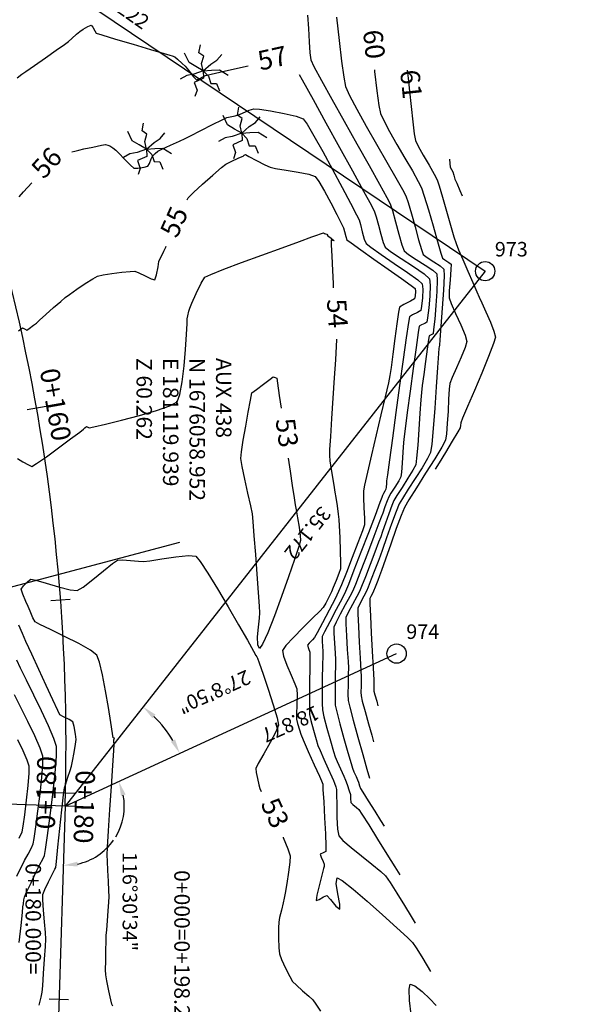
# Model space of a CAD drawing. Extents: x 180860 to 182471, y 1675491 to 1677699.
# Drawn here: x 181125 to 181154, y 1676039 to 1676090 of the extents above; entities that cross this region are included whole.
import ezdxf
from ezdxf.enums import TextEntityAlignment as Align

# ---------------------------------------------------------------- set-up
doc = ezdxf.new("R2010")
doc.units = 0
doc.header["$LTSCALE"] = 5
doc.header["$MEASUREMENT"] = 0
doc.header["$PDMODE"] = 33
doc.header["$PDSIZE"] = 0.1
doc.layers.get('0').update_dxf_attribs({"linetype": 'CONTINUOUS'})
doc.layers.get('DEFPOINTS').update_dxf_attribs({"linetype": 'CONTINUOUS'})
for name, color, linetype in [('413-ACONT-MJR', 96, 'CONTINUOUS'), ('413-ACONT-MNR', 44, 'CONTINUOUS'), ('AMARR-NOVA', 202, 'CONTINUOUS'), ('ARVORES', 3, 'CONTINUOUS'), ('EIXOLOC', 3, 'CONTINUOUS'), ('EIXONOVO3', 3, 'CONTINUOUS'), ('MARCOS', 2, 'CONTINUOUS'), ('STALBLVA3', 2, 'CONTINUOUS'), ('STALBLVFA', 7, 'CONTINUOUS'), ('STAPTSVA3', 2, 'CONTINUOUS')]:
    doc.layers.add(name, color=color, linetype=linetype)
doc.styles.add('2MM', font='simplex', dxfattribs={"height": 2})
doc.styles.add('PONTO', font='TXT.shx', dxfattribs={"height": 0.003})
doc.styles.add('R6', font='romans.shx', dxfattribs={"height": 0.75})
doc.dimstyles.new('500', dxfattribs={"dimtxt": 0.75, "dimasz": 0.75, "dimexe": 0.75, "dimexo": 0, "dimgap": 0.4, "dimtad": 0, "dimtoh": 1, "dimdec": 3, "dimzin": 0, "dimtxsty": 'R6', "dimcen": 0, "dimaunit": 1, "dimazin": 3, "dimtfac": 1, "dimtdec": 3, "dimtofl": 0, "dimtmove": 0, "dimatfit": 3, "dimtolj": 1, "dimtzin": 0})

# ---------------------------------------------------------------- blocks, each defined once
blk = doc.blocks.new('ARV')
for points in [[(0, 0), (-0.00021, 0.00075), (-0.00005, 0.00152), (-0.00056, 0.00183), (-0.00047, 0.00264)], [(0, 0), (-0.00077, 0.00037), (-0.00152, 0.00075), (-0.00204, 0.00168)], [(0, 0), (0.00074, 0.00074), (0.00134, 0.00117), (0.0018, 0.00179)], [(0, 0), (-0.00095, -0.00043), (-0.00167, -0.00062), (-0.00232, -0.00103)], [(0, 0), (0.00009, -0.00076), (-0.00084, -0.00126), (-0.0005, -0.00205), (-0.00067, -0.0027)], [(0, 0), (0.00085, 0.00011), (0.00168, 0.0002), (0.00262, -0.00029)], [(0, 0), (0.00058, -0.00052), (0.00087, -0.00125), (0.00147, -0.00123), (0.00183, -0.00196)]]:
    blk.add_lwpolyline(points)
blk = doc.blocks.new('PONTO')
blk.add_circle((0, 0), 0.001)
at = {"style": 'PONTO'}
blk.add_attdef('PONTO', (0.001, 0.00152), '', height=0.0015, dxfattribs=at)
blk = doc.blocks.new('*D8')
at = {"color": 0, "linetype": 'BYBLOCK'}
blk.add_arc((181029.698, 1676036.777), 3.834, 318.6372, 345.1247, dxfattribs=at)
for points in [[(181033.28, 1676035.813), (181033.527, 1676035.773), (181033.524, 1676036.533)], [(181032.661, 1676034.153), (181032.49, 1676034.335), (181032.027, 1676033.732)]]:
    blk.add_solid(points, dxfattribs=at)
at = {"layer": 'DEFPOINTS', "color": 0, "linetype": 'BYBLOCK'}
for p in [(180967.044, 1676040.773), (181029.698, 1676036.777), (181033.301, 1676035.469), (181036.601, 1676027.752), (181186.797, 1676026.759)]:
    blk.add_point(p, dxfattribs=at)
at = {"color": 0, "linetype": 'BYBLOCK', "insert": (181036.291, 1676031.662), "char_height": 0.75, "attachment_point": 5, "rotation": 307.4106, "style": 'R6'}
blk.add_mtext('\\A1;48°56\'26"', dxfattribs=at)
blk = doc.blocks.new('LBL_TIC')
blk.add_line((0, -0.04165), (0, 0.04165))
blk = doc.blocks.new('STA_TIC')
blk.add_line((0, -0.04165), (0, 0.04165))
blk = doc.blocks.new('*D3')
at = {"color": 0, "linetype": 'BYBLOCK'}
for start, end in [(206.3924, 220.5438), (221.7836, 240.4899)]:
    blk.add_arc((181245.087, 1676023.042), 1.447, start, end, dxfattribs=at)
for points in [[(181243.669, 1676022.374), (181243.914, 1676022.424), (181243.643, 1676023.134)], [(181244.406, 1676021.904), (181244.343, 1676021.662), (181245.101, 1676021.595)]]:
    blk.add_solid(points, dxfattribs=at)
at = {"layer": 'DEFPOINTS', "color": 0, "linetype": 'BYBLOCK'}
for p in [(181244.438, 1676093.039), (180967.044, 1676040.773), (181245.087, 1676023.042), (181244.345, 1676021.8), (181245.736, 1675953.045)]:
    blk.add_point(p, dxfattribs=at)
at = {"color": 0, "linetype": 'BYBLOCK', "insert": (181240.919, 1676021.449), "char_height": 0.75, "attachment_point": 5, "rotation": 356.3512, "style": 'R6'}
blk.add_mtext('\\A1;94°10\'48"', dxfattribs=at)
blk = doc.blocks.new('*D33')
at = {"color": 0, "linetype": 'BYBLOCK'}
for start, end in [(328.9628, 10.6231), (282.2346, 324.8986)]:
    blk.add_arc((181127.402, 1676048.86), 3.064, start, end, dxfattribs=at)
for points in [[(181130.294, 1676049.386), (181130.532, 1676049.462), (181130.186, 1676050.139)], [(181128.062, 1676045.741), (181128.04, 1676045.99), (181127.304, 1676045.797)]]:
    blk.add_solid(points, dxfattribs=at)
at = {"layer": 'DEFPOINTS', "color": 0, "linetype": 'BYBLOCK'}
for p in [(181144.554, 1676056.743), (181127.402, 1676048.86), (181127.402, 1676048.86), (181130.373, 1676048.11), (181112.659, 1675586.369)]:
    blk.add_point(p, dxfattribs=at)
at = {"color": 0, "linetype": 'BYBLOCK', "insert": (181130.755, 1676043.933), "char_height": 0.75, "attachment_point": 5, "rotation": 270, "style": 'R6'}
blk.add_mtext('\\A1;116°30\'34"', dxfattribs=at)
blk = doc.blocks.new('*D34')
at = {"color": 0, "linetype": 'BYBLOCK'}
blk.add_arc((181127.402, 1676048.86), 6.533, 31.2646, 45.2497, dxfattribs=at)
for points in [[(181131.918, 1676053.406), (181132.084, 1676053.593), (181131.439, 1676053.996)], [(181133.097, 1676052.309), (181132.876, 1676052.192), (181133.338, 1676051.588)]]:
    blk.add_solid(points, dxfattribs=at)
at = {"layer": 'DEFPOINTS', "color": 0, "linetype": 'BYBLOCK'}
for p in [(181149.137, 1676076.511), (181144.554, 1676056.743), (181132.197, 1676053.297), (181127.402, 1676048.86), (181127.402, 1676048.86)]:
    blk.add_point(p, dxfattribs=at)
at = {"color": 0, "linetype": 'BYBLOCK', "insert": (181135.114, 1676054.769), "char_height": 0.75, "attachment_point": 5, "rotation": 204.0805, "style": 'R6'}
blk.add_mtext('\\A1;27°8\'50"', dxfattribs=at)
blk = doc.blocks.new('*D35')
at = {"color": 0, "linetype": 'BYBLOCK'}
blk.add_arc((181115.764, 1676098.961), 3.832, 337.3047, 348.3175, dxfattribs=at)
for points in [[(181119.392, 1676098.198), (181119.641, 1676098.172), (181119.595, 1676098.931)], [(181119.409, 1676097.423), (181119.189, 1676097.542), (181118.943, 1676096.822)]]:
    blk.add_solid(points, dxfattribs=at)
at = {"layer": 'DEFPOINTS', "color": 0, "linetype": 'BYBLOCK'}
for p in [(181115.764, 1676098.961), (181115.764, 1676098.961), (181137.419, 1676098.791), (181119.517, 1676098.19), (181149.137, 1676076.511)]:
    blk.add_point(p, dxfattribs=at)
at = {"color": 0, "linetype": 'BYBLOCK', "insert": (181122.401, 1676095.868), "char_height": 0.75, "attachment_point": 5, "rotation": 326.0714, "style": 'R6'}
blk.add_mtext('\\A1;33°28\'46"', dxfattribs=at)

msp = doc.modelspace()

# ---------------------------------------------------------------- linework, layer by layer
at = {"layer": '413-ACONT-MJR'}
for points in [[(181143.40617, 1676086.92344), (181143.41642, 1676086.83124), (181143.53553, 1676085.83647), (181143.64033, 1676085.07624), (181143.72199, 1676084.65945), (181143.88572, 1676084.29601), (181144.18702, 1676083.73661), (181144.57124, 1676083.06185), (181144.98376, 1676082.35234), (181145.36995, 1676081.68868), (181145.67518, 1676081.15148), (181145.84483, 1676080.82133), (181145.98933, 1676080.3945), (181146.20103, 1676079.68545), (181146.43999, 1676078.85221), (181146.66626, 1676078.05279), (181146.8399, 1676077.44521), (181146.92097, 1676077.18749), (181147.05004, 1676077.09202), (181147.25083, 1676076.9651), (181147.37253, 1676076.86528), (181147.36453, 1676076.59801), (181147.31867, 1676076.05791), (181147.2739, 1676075.48742), (181147.26918, 1676075.12897), (181147.37905, 1676074.8363), (181147.60833, 1676074.32545), (181147.8744, 1676073.73533), (181148.09469, 1676073.20482), (181148.18657, 1676072.87281), (181148.10255, 1676072.55782), (181147.89938, 1676072.06518), (181147.65075, 1676071.51398), (181147.43039, 1676071.02333), (181147.31201, 1676070.71233), (181147.27849, 1676070.41553), (181147.24716, 1676069.8989), (181147.21484, 1676069.26938), (181147.17836, 1676068.63389), (181147.13455, 1676068.09937), (181147.08024, 1676067.77277), (181146.89604, 1676067.41691), (181146.52448, 1676066.80611), (181146.05522, 1676066.06461), (181145.57795, 1676065.31664), (181145.18232, 1676064.68642), (181144.95803, 1676064.29818), (181144.79004, 1676063.88705), (181144.53684, 1676063.20518), (181144.24844, 1676062.40231), (181143.97483, 1676061.62819), (181143.76599, 1676061.03257), (181143.67191, 1676060.76519), (181143.57936, 1676060.5228), (181143.44494, 1676060.17443), (181143.36331, 1676059.96825), (181143.30387, 1676059.85837), (181143.21595, 1676059.69847), (181143.16411, 1676059.58607), (181143.17241, 1676059.32311), (181143.20228, 1676058.68311), (181143.24544, 1676057.81723), (181143.29355, 1676056.87663), (181143.33832, 1676056.01248), (181143.37143, 1676055.37592), (181143.38457, 1676055.11812), (181143.38182, 1676054.96016), (181143.38249, 1676054.80245), (181143.43214, 1676054.61109), (181143.52385, 1676054.28031), (181143.58814, 1676054.04988)], [(181133.72101, 1676080.19319), (181133.77935, 1676080.29965), (181134.04967, 1676080.58203), (181134.51961, 1676081.0147), (181135.04833, 1676081.4808), (181135.49502, 1676081.86349), (181135.71887, 1676082.04592), (181135.99415, 1676082.18358), (181136.39436, 1676082.3653), (181136.60849, 1676082.46083), (181136.67147, 1676082.50067), (181136.7361, 1676082.53407), (181136.91819, 1676082.44088), (181137.31318, 1676082.23068), (181137.7383, 1676082.00852), (181138.01075, 1676081.87948), (181138.29713, 1676081.82397), (181138.833, 1676081.7396), (181139.45801, 1676081.63571), (181140.01179, 1676081.52164), (181140.33395, 1676081.40673), (181140.52891, 1676081.15062), (181140.82056, 1676080.65288), (181141.15134, 1676080.03878), (181141.46367, 1676079.43361), (181141.69997, 1676078.96268), (181141.80267, 1676078.75125), (181141.85413, 1676078.57013), (181141.92426, 1676078.30394), (181141.98693, 1676078.12905), (181142.1963, 1676077.971), (181142.70201, 1676077.61115), (181143.38505, 1676077.13035), (181144.12641, 1676076.60946), (181144.80708, 1676076.12935), (181145.30807, 1676075.77088), (181145.51036, 1676075.61491), (181145.52436, 1676075.46022), (181145.51061, 1676075.22925), (181145.47836, 1676075.0773), (181145.27538, 1676074.96195), (181144.92596, 1676074.79282), (181144.70403, 1676074.65332), (181144.65041, 1676074.39013), (181144.56609, 1676073.79709), (181144.4656, 1676073.02364), (181144.36347, 1676072.21924), (181144.27425, 1676071.53333), (181144.21247, 1676071.11537), (181144.12941, 1676070.73414), (181143.96404, 1676070.0185), (181143.74477, 1676069.0836), (181143.50004, 1676068.0446), (181143.25829, 1676067.01667), (181143.04795, 1676066.11496), (181142.89746, 1676065.45464), (181142.83524, 1676065.15087), (181142.83938, 1676064.81181), (181142.86788, 1676064.27511), (181142.89329, 1676063.73882), (181142.88815, 1676063.401), (181142.78562, 1676063.08786), (181142.5566, 1676062.47558), (181142.25984, 1676061.70977), (181141.95412, 1676060.93607), (181141.69819, 1676060.30009), (181141.55082, 1676059.94745), (181141.36989, 1676059.58177), (181141.06442, 1676058.98944), (181140.72582, 1676058.34279), (181140.44546, 1676057.81417), (181140.31475, 1676057.5759), (181140.20052, 1676057.45757), (181140.03084, 1676057.2906), (181139.93807, 1676057.17881), (181139.99665, 1676057.00078), (181140.06943, 1676056.82255), (181140.06889, 1676056.58145), (181140.06142, 1676056.01258), (181140.05131, 1676055.27272), (181140.04287, 1676054.51868), (181140.04041, 1676053.90727), (181140.04822, 1676053.59528), (181140.11839, 1676053.28103), (181140.25032, 1676052.7885), (181140.39085, 1676052.29805), (181140.48686, 1676051.99003), (181140.59709, 1676051.728), (181140.79598, 1676051.28221), (181141.02036, 1676050.78701), (181141.20704, 1676050.37679), (181141.29281, 1676050.18589), (181141.34131, 1676050.05301), (181141.40879, 1676049.85766), (181141.44956, 1676049.72255), (181141.45306, 1676049.47621), (181141.45604, 1676048.93375), (181141.46915, 1676048.27473), (181141.50302, 1676047.67868), (181141.56829, 1676047.32515), (181141.77908, 1676047.09189), (181142.20268, 1676046.7242), (181142.73724, 1676046.28915), (181143.28093, 1676045.85381), (181143.73189, 1676045.48525), (181143.98829, 1676045.25053), (181144.22366, 1676044.91631), (181144.57525, 1676044.35971), (181144.96184, 1676043.72623), (181145.30221, 1676043.16137), (181145.51514, 1676042.81062)], [(181124.98679, 1676073.42802), (181125.20239, 1676073.57613), (181125.31182, 1676073.52338), (181125.42128, 1676073.47039), (181125.55096, 1676073.55375), (181125.77019, 1676073.71537), (181125.92114, 1676073.83106), (181126.08001, 1676073.97174), (181126.41089, 1676074.26862), (181126.81073, 1676074.62631), (181127.17649, 1676074.94944), (181127.40512, 1676075.14263), (181127.6372, 1676075.31142), (181128.01779, 1676075.57783), (181128.45052, 1676075.87119), (181128.83903, 1676076.12085), (181129.08698, 1676076.25613), (181129.36625, 1676076.31962), (181129.82715, 1676076.39141), (181130.34102, 1676076.45707), (181130.77917, 1676076.50218), (181131.01292, 1676076.51232), (181131.21996, 1676076.42678), (181131.53987, 1676076.26271), (181131.85335, 1676076.11325), (181132.04109, 1676076.07159), (181132.14076, 1676076.32188), (181132.21205, 1676076.74052), (181132.25377, 1676077.00235), (181132.32605, 1676077.15871), (181132.43896, 1676077.38419), (181132.51625, 1676077.53848), (181132.60734, 1676077.74851), (181132.63407, 1676077.81029)], [(181125.03077, 1676041.80666), (181125.12412, 1676042.68636), (181125.19539, 1676043.36937), (181125.22616, 1676043.6622), (181125.24527, 1676043.80644), (181125.27525, 1676044.01689), (181125.30145, 1676044.1596), (181125.41365, 1676044.40971), (181125.64477, 1676044.90384), (181125.8803, 1676045.40216), (181126.00571, 1676045.66479), (181126.10584, 1676045.84884), (181126.25221, 1676046.11767), (181126.34251, 1676046.30563), (181126.3909, 1676046.61327), (181126.49491, 1676047.3513), (181126.62902, 1676048.36111), (181126.76771, 1676049.48407), (181126.88546, 1676050.56157), (181126.95675, 1676051.435), (181126.95604, 1676051.94572), (181126.82256, 1676052.36394), (181126.54773, 1676053.00535), (181126.18434, 1676053.77958), (181125.78519, 1676054.59626), (181125.40308, 1676055.36503), (181125.09081, 1676055.99551), (181124.90119, 1676056.39733)]]:
    msp.add_lwpolyline(points, dxfattribs=at)
at = {"layer": '413-ACONT-MNR'}
for points in [[(181139.95094, 1676089.73699), (181139.99782, 1676089.06015), (181140.0285, 1676088.3724), (181140.06015, 1676087.79236), (181140.10997, 1676087.43869), (181140.28095, 1676087.08776), (181140.66677, 1676086.37289), (181141.20606, 1676085.39901), (181141.83746, 1676084.27107), (181142.49959, 1676083.094), (181143.13108, 1676081.97275), (181143.67055, 1676081.01225), (181144.05664, 1676080.31746), (181144.22797, 1676079.9933), (181144.33755, 1676079.64253), (181144.49154, 1676079.06816), (181144.66267, 1676078.42626), (181144.8237, 1676077.87289), (181144.94735, 1676077.56412), (181145.17208, 1676077.37721), (181145.57368, 1676077.11679), (181146.03095, 1676076.82992), (181146.42268, 1676076.56367), (181146.62766, 1676076.36513), (181146.6564, 1676076.05214), (181146.63642, 1676075.46055), (181146.58646, 1676074.73892), (181146.52525, 1676074.03584), (181146.47152, 1676073.49987), (181146.444, 1676073.2796), (181146.34393, 1676073.22436), (181146.24311, 1676073.1696), (181146.20996, 1676072.97152), (181146.13957, 1676072.48754), (181146.0495, 1676071.84536), (181145.95734, 1676071.17267), (181145.88064, 1676070.59718), (181145.83698, 1676070.24658), (181145.80653, 1676069.85275), (181145.76136, 1676069.16397), (181145.70689, 1676068.33261), (181145.64857, 1676067.51101), (181145.59182, 1676066.85151), (181145.54209, 1676066.50647), (181145.40191, 1676066.23245), (181145.14047, 1676065.80799), (181144.83649, 1676065.33612), (181144.56868, 1676064.9199), (181144.41575, 1676064.66237), (181144.30942, 1676064.39922), (181144.15256, 1676063.97051), (181143.9806, 1676063.48588), (181143.82899, 1676063.05492), (181143.73316, 1676062.78728), (181143.62541, 1676062.50427), (181143.42641, 1676061.98484), (181143.18218, 1676061.34986), (181142.93873, 1676060.72015), (181142.7421, 1676060.21656), (181142.63831, 1676059.95993), (181142.49856, 1676059.69772), (181142.26979, 1676059.28701), (181142.04861, 1676058.87379), (181141.93161, 1676058.60403), (181141.92774, 1676058.2788), (181141.95653, 1676057.66774), (181142.00008, 1676056.95938), (181142.04049, 1676056.34221), (181142.05986, 1676056.00473), (181142.05606, 1676055.67799), (181142.04519, 1676055.16147), (181142.03889, 1676054.64529), (181142.04879, 1676054.31958), (181142.13006, 1676053.98183), (181142.31383, 1676053.29802), (181142.55372, 1676052.42814), (181142.80339, 1676051.5322), (181143.01647, 1676050.77017), (181143.14658, 1676050.30204)], [(181141.4494, 1676089.63753), (181141.57771, 1676088.43317), (181141.7027, 1676087.36208), (181141.81768, 1676086.5316), (181141.91598, 1676086.04907), (181142.11896, 1676085.58765), (181142.4917, 1676084.87699), (181142.97604, 1676084.00689), (181143.51384, 1676083.06713), (181144.04693, 1676082.1475), (181144.51716, 1676081.3378), (181144.86637, 1676080.7278), (181145.0364, 1676080.40731), (181145.1524, 1676080.05761), (181145.31899, 1676079.48014), (181145.50833, 1676078.79905), (181145.69254, 1676078.13852), (181145.84377, 1676077.62272), (181145.93416, 1676077.37581), (181146.13289, 1676077.21914), (181146.47691, 1676077.00127), (181146.81604, 1676076.78052), (181147.0001, 1676076.61521), (181147.00907, 1676076.27042), (181146.9734, 1676075.52946), (181146.91218, 1676074.59616), (181146.84447, 1676073.67433), (181146.78935, 1676072.96779), (181146.76588, 1676072.68037), (181146.75123, 1676072.60677), (181146.73643, 1676072.53319), (181146.71873, 1676072.24892), (181146.67333, 1676071.52438), (181146.60824, 1676070.52648), (181146.53147, 1676069.42214), (181146.45102, 1676068.37828), (181146.37492, 1676067.5618), (181146.31116, 1676067.13962), (181146.15792, 1676066.82941), (181145.8701, 1676066.35132), (181145.5134, 1676065.79138), (181145.1535, 1676065.23555), (181144.8561, 1676064.76986), (181144.68689, 1676064.48028), (181144.52935, 1676064.08959), (181144.29473, 1676063.44897), (181144.04045, 1676062.73328), (181143.82391, 1676062.11741), (181143.70254, 1676061.77624), (181143.59974, 1676061.50606), (181143.43169, 1676061.06786), (181143.24485, 1676060.58354), (181143.08573, 1676060.17498), (181143.00081, 1676059.96409), (181142.86565, 1676059.71424), (181142.66574, 1676059.35063), (181142.54786, 1676059.09505), (181142.55087, 1676058.79824), (181142.58001, 1676058.15183), (181142.62349, 1676057.33038), (181142.66953, 1676056.50846), (181142.70637, 1676055.86062), (181142.72222, 1676055.56143), (181142.71996, 1676055.36745), (181142.71351, 1676055.06081), (181142.70977, 1676054.75438), (181142.71564, 1676054.56102), (181142.78172, 1676054.29271), (181142.92749, 1676053.75593), (181143.1054, 1676053.11479), (181143.26787, 1676052.53342), (181143.36736, 1676052.17596)], [(181124.92294, 1676086.50381), (181125.16924, 1676086.69195), (181125.3792, 1676086.83917), (181125.82376, 1676087.14831), (181126.38459, 1676087.53789), (181126.94337, 1676087.9264), (181127.38177, 1676088.23234), (181127.58147, 1676088.37422), (181127.75204, 1676088.52881), (181127.99703, 1676088.7574), (181128.16174, 1676088.90327), (181128.33304, 1676089.01433), (181128.58675, 1676089.16273), (181128.75159, 1676089.22816), (181128.83642, 1676089.1226), (181128.93758, 1676088.936), (181129.01498, 1676088.81498), (181129.31225, 1676088.7183), (181130.01596, 1676088.50669), (181130.92221, 1676088.23875), (181131.82706, 1676087.97307), (181132.52661, 1676087.76825), (181132.81695, 1676087.6829), (181132.94944, 1676087.63469), (181133.0793, 1676087.58089), (181133.21801, 1676087.46333), (181133.45479, 1676087.25239), (181133.61669, 1676087.10193), (181133.78388, 1676086.89197), (181134.03733, 1676086.57158), (181134.20519, 1676086.3982), (181134.34114, 1676086.44726), (181134.53499, 1676086.5575), (181134.66924, 1676086.63138), (181134.95689, 1676086.69755), (181135.6263, 1676086.84531), (181136.485, 1676087.03326), (181136.88109, 1676087.1197)], [(181139.51251, 1676086.67406), (181139.66822, 1676086.39846), (181140.23438, 1676085.384), (181140.90186, 1676084.18081), (181141.60382, 1676082.91019), (181142.2734, 1676081.69344), (181142.84378, 1676080.65184), (181143.2481, 1676079.90669), (181143.41954, 1676079.57928), (181143.49932, 1676079.31917), (181143.60988, 1676078.89457), (181143.73465, 1676078.41735), (181143.85706, 1676077.99935), (181143.96055, 1676077.75243), (181144.24347, 1676077.52859), (181144.7949, 1676077.16434), (181145.43434, 1676076.74827), (181145.98129, 1676076.36898), (181146.25523, 1676076.11506), (181146.2939, 1676075.78384), (181146.27319, 1676075.22598), (181146.21984, 1676074.61012), (181146.16057, 1676074.10486), (181146.12212, 1676073.87884), (181146.01383, 1676073.81171), (181145.83968, 1676073.73044), (181145.73009, 1676073.66418), (181145.67711, 1676073.34731), (181145.56344, 1676072.5604), (181145.41344, 1676071.48585), (181145.25149, 1676070.3061), (181145.10194, 1676069.20359), (181144.98917, 1676068.36074), (181144.93753, 1676067.95997), (181144.91359, 1676067.6511), (181144.88086, 1676067.14965), (181144.84364, 1676066.59397), (181144.80626, 1676066.12241), (181144.77301, 1676065.87331), (181144.66296, 1676065.66686), (181144.46437, 1676065.3517), (181144.26299, 1676065.04015), (181144.14461, 1676064.84447), (181144.06528, 1676064.64413), (181143.94962, 1676064.32336), (181143.83625, 1676064.00161), (181143.76378, 1676063.79833), (181143.64338, 1676063.48298), (181143.3802, 1676062.79645), (181143.04307, 1676061.9196), (181142.70076, 1676061.0333), (181142.42208, 1676060.3184), (181142.27582, 1676059.95577), (181142.13663, 1676059.68804), (181141.90208, 1676059.2606), (181141.64108, 1676058.78276), (181141.42253, 1676058.3638), (181141.31535, 1676058.11301), (181141.30746, 1676057.79251), (181141.33682, 1676057.28244), (181141.37598, 1676056.77141), (181141.39751, 1676056.44804), (181141.39377, 1676056.14632), (181141.38227, 1676055.60808), (181141.37107, 1676054.98371), (181141.36827, 1676054.4236), (181141.38193, 1676054.07815), (181141.46016, 1676053.73343), (181141.62472, 1676053.11147), (181141.83197, 1676052.36055), (181142.03821, 1676051.62899), (181142.19978, 1676051.06509), (181142.27301, 1676050.81714), (181142.34909, 1676050.64125), (181142.46438, 1676050.38838), (181142.53641, 1676050.2275), (181142.5798, 1676050.09827), (181142.6415, 1676049.90879), (181142.68756, 1676049.78072), (181142.80997, 1676049.57981), (181143.08456, 1676049.14037), (181143.42081, 1676048.60501), (181143.72825, 1676048.11637), (181143.91638, 1676047.81707)], [(181145.1004, 1676086.90193), (181145.14528, 1676086.48523), (181145.21551, 1676085.81062), (181145.29999, 1676085.01494), (181145.38762, 1676084.23503), (181145.46733, 1676083.60772), (181145.528, 1676083.26984), (181145.66998, 1676082.97238), (181145.93062, 1676082.50856), (181146.23278, 1676081.99002), (181146.49937, 1676081.5284), (181146.65327, 1676081.23534), (181146.75773, 1676080.91777), (181146.92945, 1676080.33638), (181147.13552, 1676079.61926), (181147.34305, 1676078.89449), (181147.51912, 1676078.29014), (181147.63084, 1676077.93431), (181147.75921, 1676077.61723), (181147.9768, 1676077.11005), (181148.23806, 1676076.51215), (181148.49746, 1676075.92295), (181148.70945, 1676075.44185), (181148.8285, 1676075.16824), (181148.95968, 1676074.87741), (181149.17292, 1676074.41024), (181149.40435, 1676073.88243), (181149.5901, 1676073.40971), (181149.6663, 1676073.1078), (181149.5673, 1676072.77044), (181149.31174, 1676072.10448), (181148.96203, 1676071.24778), (181148.5806, 1676070.33819), (181148.22987, 1676069.51358), (181147.97226, 1676068.9118), (181147.8702, 1676068.67073), (181147.8608, 1676068.53804), (181147.84932, 1676068.40593), (181147.72665, 1676068.19902), (181147.43722, 1676067.72439), (181147.07922, 1676067.14053), (181146.75084, 1676066.60592), (181146.55027, 1676066.27907)], [(181127.74497, 1676082.67418), (181127.90075, 1676082.71367), (181128.10946, 1676082.76528), (181128.37806, 1676082.82576), (181128.83891, 1676082.92713), (181129.28047, 1676083.02212), (181129.49116, 1676083.06343), (181129.61025, 1676083.02985), (181129.72661, 1676082.9862), (181129.87546, 1676082.88038), (181130.03096, 1676082.76123), (181130.17889, 1676082.6066), (181130.47404, 1676082.2962), (181130.7794, 1676081.98614), (181130.958, 1676081.83249), (181131.17385, 1676081.83441), (181131.48941, 1676081.87945), (181131.68481, 1676081.93292), (181131.7683, 1676082.08114), (181131.86405, 1676082.31577), (181131.92604, 1676082.46026), (181132.06167, 1676082.59128), (181132.20643, 1676082.71271), (181132.41754, 1676082.81416), (181132.85503, 1676083.01704), (181133.31956, 1676083.23161), (181133.61174, 1676083.36814), (181133.90002, 1676083.51279), (181134.42887, 1676083.78057), (181135.02922, 1676084.08437), (181135.53203, 1676084.33713), (181135.76824, 1676084.45175), (181135.94159, 1676084.49295), (181136.19723, 1676084.54528), (181136.37126, 1676084.58443), (181136.58818, 1676084.67736), (181136.93051, 1676084.82636), (181137.17148, 1676084.91011), (181137.45379, 1676084.87997), (181138.03778, 1676084.79124), (181138.73553, 1676084.66571), (181139.35911, 1676084.52517), (181139.72057, 1676084.39139), (181139.92236, 1676084.11434), (181140.28093, 1676083.51031), (181140.74069, 1676082.68903), (181141.24603, 1676081.76026), (181141.74135, 1676080.83375), (181142.17103, 1676080.01925), (181142.47949, 1676079.4265), (181142.61111, 1676079.16527), (181142.68161, 1676078.92717), (181142.78001, 1676078.54609), (181142.88462, 1676078.16847), (181142.97374, 1676077.94074), (181143.21801, 1676077.75045), (181143.75413, 1676077.37811), (181144.43539, 1676076.91355), (181145.11507, 1676076.44662), (181145.64644, 1676076.06716), (181145.88279, 1676075.86499), (181145.91026, 1676075.5883), (181145.88926, 1676075.13693), (181145.84438, 1676074.70287), (181145.80024, 1676074.47807), (181145.63915, 1676074.37821), (181145.38009, 1676074.25732), (181145.21706, 1676074.15875), (181145.16358, 1676073.85043), (181145.04869, 1676073.0651), (181144.89042, 1676071.9392), (181144.70676, 1676070.6092), (181144.51574, 1676069.21153), (181144.33535, 1676067.88266), (181144.1836, 1676066.75904), (181144.07851, 1676065.97713), (181144.03809, 1676065.67336), (181144.02873, 1676065.54251), (181144.01597, 1676065.35378), (181144.00393, 1676065.24016), (181143.93986, 1676065.13187), (181143.87347, 1676065.02656), (181143.83299, 1676064.91838), (181143.79441, 1676064.80938), (181143.69438, 1676064.54795), (181143.44201, 1676063.88953), (181143.09496, 1676062.9858), (181142.71091, 1676061.98845), (181142.34751, 1676061.04918), (181142.06242, 1676060.31967), (181141.91332, 1676059.95161), (181141.73359, 1676059.59594), (181141.42954, 1676059.02117), (181141.09393, 1676058.39127), (181140.81953, 1676057.87023), (181140.6991, 1676057.622), (181140.69871, 1676057.41189), (181140.72024, 1676057.10294), (181140.73515, 1676056.89135), (181140.73136, 1676056.65438), (181140.72118, 1676056.13017), (181140.70954, 1676055.45252), (181140.70135, 1676054.7552), (181140.70156, 1676054.172), (181140.71508, 1676053.83672), (181140.79532, 1676053.47142), (181140.951, 1676052.88359), (181141.13304, 1676052.2351), (181141.29238, 1676051.68781), (181141.37993, 1676051.40358), (181141.48288, 1676051.16099), (181141.65489, 1676050.78035), (181141.82308, 1676050.41211), (181141.91461, 1676050.2067), (181141.99536, 1676049.98018), (181142.10688, 1676049.65235), (181142.16878, 1676049.45539), (181142.17377, 1676049.24724), (181142.18923, 1676049.04259), (181142.29743, 1676048.94031), (181142.48206, 1676048.79164), (181142.60591, 1676048.68537), (181142.75924, 1676048.44759), (181143.11161, 1676047.88652), (181143.57325, 1676047.14738), (181144.05434, 1676046.37541), (181144.46511, 1676045.71583), (181144.71576, 1676045.31385)], [(181147.28549, 1676082.29237), (181147.30813, 1676082.07825), (181147.33401, 1676081.88022), (181147.3968, 1676081.7644), (181147.4617, 1676081.64935), (181147.51559, 1676081.46825), (181147.57263, 1676081.27477), (181147.66616, 1676081.05524), (181147.83071, 1676080.67695), (181147.94554, 1676080.4135)], [(181125.02146, 1676080.3498), (181125.25259, 1676080.60832), (181125.67702, 1676081.07898)], [(181124.94226, 1676066.82232), (181125.22243, 1676066.66315), (181125.505, 1676066.49518), (181125.6897, 1676066.42213), (181125.93293, 1676066.56749), (181126.43628, 1676066.92202), (181127.06488, 1676067.38133), (181127.68386, 1676067.84104), (181128.15835, 1676068.19678), (181128.35348, 1676068.34415), (181128.42951, 1676068.41596), (181128.50458, 1676068.47769), (181128.57394, 1676068.45107), (181128.6435, 1676068.42119), (181128.88263, 1676068.47235), (181129.49036, 1676068.61064), (181130.32786, 1676068.81196), (181131.2563, 1676069.05223), (181132.13685, 1676069.30734), (181132.8307, 1676069.55322), (181133.19902, 1676069.76577), (181133.34458, 1676070.13686), (181133.46385, 1676070.79257), (181133.55857, 1676071.61012), (181133.63046, 1676072.46676), (181133.68126, 1676073.23971), (181133.7127, 1676073.8062), (181133.72651, 1676074.04347), (181133.75928, 1676074.20314), (181133.8113, 1676074.4356), (181133.85212, 1676074.59316), (181133.96092, 1676074.85195), (181134.18913, 1676075.3642), (181134.44581, 1676075.89328), (181134.64004, 1676076.2025), (181134.93785, 1676076.34115), (181135.61329, 1676076.60693), (181136.53844, 1676076.9552), (181137.58537, 1676077.34134), (181138.62614, 1676077.72071), (181139.53282, 1676078.04867), (181140.17749, 1676078.2806), (181140.4322, 1676078.37187), (181140.61582, 1676078.43589), (181140.77613, 1676078.48697), (181140.82648, 1676078.46292), (181140.87311, 1676078.43717), (181140.94732, 1676078.42207), (181140.99424, 1676078.33724), (181141.16516, 1676078.21562), (181141.32289, 1676078.08705), (181141.24873, 1676078.10405), (181141.16916, 1676078.1253), (181141.17338, 1676077.87531), (181141.19831, 1676077.27848), (181141.23287, 1676076.54049), (181141.26602, 1676075.86703), (181141.27713, 1676075.65037)], [(181141.44472, 1676072.98893), (181141.44552, 1676072.97004), (181141.42927, 1676072.6273), (181141.38632, 1676071.92883), (181141.32575, 1676070.99444), (181141.25662, 1676069.94393), (181141.188, 1676068.89712), (181141.12897, 1676067.97381), (181141.0886, 1676067.29382), (181141.07596, 1676066.97695), (181141.10737, 1676066.70104), (181141.17349, 1676066.25683), (181141.25255, 1676065.76179), (181141.32275, 1676065.33343), (181141.36231, 1676065.08921), (181141.40469, 1676064.81573), (181141.47162, 1676064.38344), (181141.53642, 1676063.95089), (181141.5724, 1676063.67664), (181141.58965, 1676063.35545), (181141.61505, 1676062.74791), (181141.63951, 1676062.04667), (181141.65395, 1676061.44438), (181141.64929, 1676061.1337), (181141.57227, 1676060.89267), (181141.42704, 1676060.51758), (181141.27769, 1676060.15294), (181141.18832, 1676059.94329), (181141.07121, 1676059.70382), (181140.89319, 1676059.35735), (181140.76226, 1676059.12584), (181140.58554, 1676058.94599), (181140.19757, 1676058.56773), (181139.70458, 1676058.08289), (181139.21279, 1676057.5833), (181138.82842, 1676057.16078), (181138.65769, 1676056.90718), (181138.70869, 1676056.61349), (181138.88107, 1676056.14597), (181139.10135, 1676055.62624), (181139.29603, 1676055.17595), (181139.39164, 1676054.91672), (181139.40324, 1676054.60091), (181139.39475, 1676054.09826), (181139.38215, 1676053.61413), (181139.38137, 1676053.35385), (181139.43459, 1676053.12744), (181139.52573, 1676052.79931), (181139.59379, 1676052.57647), (181139.71885, 1676052.28904), (181139.98601, 1676051.69058), (181140.29836, 1676050.99469), (181140.559, 1676050.41499), (181140.67101, 1676050.16509), (181140.70232, 1676050.07788), (181140.73034, 1676049.98972), (181140.74627, 1676049.72709), (181140.78205, 1676049.08839), (181140.8266, 1676048.26107), (181140.86885, 1676047.43253), (181140.89771, 1676046.79022), (181140.9021, 1676046.52156), (181140.747, 1676046.44983), (181140.59717, 1676046.37556), (181140.64465, 1676046.23099), (181140.75042, 1676046.0007), (181140.8113, 1676045.86346), (181140.7987, 1676045.74686), (181140.7788, 1676045.63046), (181140.70796, 1676045.36746), (181140.56239, 1676044.81515), (181140.42965, 1676044.25917), (181140.39731, 1676043.98517), (181140.54886, 1676044.03337), (181140.77964, 1676044.17291), (181140.94212, 1676044.24496), (181141.12721, 1676044.04061), (181141.41091, 1676043.6868), (181141.62325, 1676043.52853), (181141.62305, 1676043.79199), (181141.52011, 1676044.32597), (181141.43101, 1676044.86852), (181141.47229, 1676045.15769), (181141.74113, 1676045.01355), (181142.30282, 1676044.57041), (181143.03926, 1676043.94101), (181143.83236, 1676043.23809), (181144.56403, 1676042.57441), (181145.11616, 1676042.06269), (181145.37066, 1676041.81569), (181145.56573, 1676041.53244), (181145.85343, 1676041.06953), (181146.13572, 1676040.60262), (181146.31452, 1676040.3074)], [(181138.94456, 1676066.84422), (181139.04576, 1676066.17696), (181139.15937, 1676065.42999), (181139.25682, 1676064.78961), (181139.31026, 1676064.43749), (181139.35552, 1676064.17513), (181139.43042, 1676063.75361), (181139.51012, 1676063.27893), (181139.56974, 1676062.85709), (181139.58444, 1676062.5941), (181139.49539, 1676062.28126), (181139.27519, 1676061.61058), (181138.96421, 1676060.70591), (181138.60279, 1676059.69112), (181138.23129, 1676058.69004), (181137.89006, 1676057.82653), (181137.61946, 1676057.22445), (181137.45983, 1676057.00765), (181137.3696, 1676057.19353), (181137.364, 1676057.60625), (181137.4053, 1676058.1106), (181137.45581, 1676058.5714), (181137.4778, 1676058.85344), (181137.45677, 1676059.19418), (181137.40738, 1676059.90827), (181137.33984, 1676060.84976), (181137.26436, 1676061.87271), (181137.19116, 1676062.83118), (181137.13043, 1676063.57923), (181137.09241, 1676063.97091), (181137.01051, 1676064.37795), (181136.86204, 1676065.02919), (181136.69511, 1676065.76213), (181136.5578, 1676066.41426), (181136.49822, 1676066.8231), (181136.53231, 1676067.17878), (181136.62515, 1676067.77807), (181136.75084, 1676068.50191), (181136.88349, 1676069.23124), (181136.99721, 1676069.847), (181137.06611, 1676070.23013), (181137.06611, 1676070.23013), (181137.29873, 1676070.40204), (181137.66791, 1676070.67502), (181138.01392, 1676070.92839), (181138.177, 1676071.04145), (181138.26782, 1676071.01891), (181138.35201, 1676070.97931), (181138.39282, 1676070.72364), (181138.48393, 1676070.09139), (181138.57624, 1676069.43724)], [(181129.87143, 1676038.5177), (181129.82543, 1676038.62822), (181129.77437, 1676038.84879), (181129.66966, 1676039.31972), (181129.56299, 1676039.82344), (181129.50604, 1676040.14238), (181129.50057, 1676040.40757), (181129.50516, 1676040.87163), (181129.51562, 1676041.40702), (181129.52776, 1676041.88616), (181129.5374, 1676042.1815), (181129.55651, 1676042.46758), (181129.59209, 1676042.92695), (181129.63249, 1676043.44412), (181129.66605, 1676043.90355), (181129.68113, 1676044.18974), (181129.67165, 1676044.48775), (181129.6463, 1676044.97602), (181129.61558, 1676045.52907), (181129.58998, 1676046.0214), (181129.57999, 1676046.32754), (181129.60056, 1676046.73302), (181129.6521, 1676047.58236), (181129.72216, 1676048.6918), (181129.7983, 1676049.87757), (181129.86805, 1676050.95593), (181129.91896, 1676051.7431), (181129.93859, 1676052.05533), (181129.92733, 1676052.18043), (181129.91805, 1676052.29081), (181129.95853, 1676052.37207), (181129.88283, 1676052.39953), (181129.84953, 1676052.61751), (181129.76478, 1676053.17906), (181129.64231, 1676053.9561), (181129.49585, 1676054.82054), (181129.33913, 1676055.6443), (181129.18589, 1676056.29928), (181129.04985, 1676056.65741), (181128.71938, 1676056.91461), (181128.11253, 1676057.25903), (181127.37612, 1676057.63432), (181126.657, 1676057.98418), (181126.10199, 1676058.25228), (181125.85794, 1676058.38231), (181125.7385, 1676058.60065), (181125.59101, 1676058.93796), (181125.49391, 1676059.17094), (181125.37668, 1676059.42941), (181125.21041, 1676059.81611), (181125.13595, 1676060.06719), (181125.25358, 1676060.24022), (181125.47053, 1676060.46686), (181125.63805, 1676060.59441), (181125.89094, 1676060.53687), (181126.42496, 1676060.37856), (181127.07091, 1676060.18972), (181127.65959, 1676060.04059), (181128.02179, 1676060.0014), (181128.34578, 1676060.18509), (181128.84627, 1676060.56839), (181129.39374, 1676061.0172), (181129.85865, 1676061.39746), (181130.11149, 1676061.57507), (181130.37024, 1676061.58539), (181130.78466, 1676061.55705), (181131.20053, 1676061.51962), (181131.46368, 1676061.50264), (181131.78366, 1676061.54787), (181132.40208, 1676061.64616), (181133.13153, 1676061.74882), (181133.7846, 1676061.80717), (181134.17389, 1676061.77254), (181134.40008, 1676061.50685), (181134.79437, 1676060.90718), (181135.29581, 1676060.08709), (181135.84346, 1676059.16014), (181136.3764, 1676058.2399), (181136.83367, 1676057.43993), (181137.15434, 1676056.87379), (181137.27747, 1676056.65505), (181137.31653, 1676056.58231), (181137.3538, 1676056.5087), (181137.4391, 1676056.26883), (181137.64527, 1676055.67785), (181137.91028, 1676054.89818), (181138.17212, 1676054.09222), (181138.36879, 1676053.42242), (181138.43826, 1676053.05118), (181138.30752, 1676052.70264), (181138.02067, 1676052.15755), (181137.68256, 1676051.56255), (181137.398, 1676051.06431), (181137.27184, 1676050.80944), (181137.28914, 1676050.6059), (181137.35031, 1676050.28502), (181137.42414, 1676049.96542), (181137.47944, 1676049.76567), (181137.55032, 1676049.61971)], [(181126.06764, 1676038.56497), (181126.16194, 1676038.98566), (181126.21517, 1676039.25301), (181126.24488, 1676039.57926), (181126.29208, 1676040.2075), (181126.34299, 1676040.94614), (181126.3838, 1676041.60359), (181126.40071, 1676041.98826), (181126.38248, 1676042.32877), (181126.3397, 1676042.88053), (181126.29134, 1676043.49207), (181126.25634, 1676044.01195), (181126.25366, 1676044.2887), (181126.35389, 1676044.547), (181126.54322, 1676044.94718), (181126.72889, 1676045.31972), (181126.81814, 1676045.49514), (181126.87278, 1676045.59511), (181126.92394, 1676045.69645), (181126.95783, 1676045.99997), (181127.03641, 1676046.7396), (181127.13832, 1676047.70246), (181127.24221, 1676048.67564), (181127.32672, 1676049.44627), (181127.37049, 1676049.80145), (181127.43501, 1676050.01914), (181127.54806, 1676050.36028), (181127.66209, 1676050.70119), (181127.72958, 1676050.9182), (181127.7848, 1676051.18285), (181127.86932, 1676051.62638), (181127.94657, 1676052.06461), (181127.97996, 1676052.31336), (181127.9467, 1676052.58587), (181127.87456, 1676052.97804), (181127.80214, 1676053.22232), (181127.61861, 1676053.33519), (181127.32717, 1676053.47378), (181127.13747, 1676053.58151), (181127.0211, 1676053.80768), (181126.76539, 1676054.34762), (181126.42178, 1676055.08792), (181126.04175, 1676055.91515), (181125.67672, 1676056.71587), (181125.37817, 1676057.37668), (181125.19755, 1676057.78414), (181125.01392, 1676058.22115)], [(181124.90146, 1676045.23327), (181125.08107, 1676045.60556), (181125.19328, 1676045.83443), (181125.30584, 1676046.04285), (181125.4865, 1676046.37091), (181125.6625, 1676046.70083), (181125.76108, 1676046.91481), (181125.80773, 1676047.18729), (181125.89422, 1676047.78934), (181126.00137, 1676048.598), (181126.11002, 1676049.49029), (181126.201, 1676050.34326), (181126.25513, 1676051.03395), (181126.25326, 1676051.43937), (181126.11617, 1676051.85016), (181125.83434, 1676052.4882), (181125.47502, 1676053.23838), (181125.1055, 1676053.98557), (181124.79301, 1676054.61466)], [(181125.03492, 1676047.21078), (181125.17965, 1676047.52399), (181125.23474, 1676047.82546), (181125.31965, 1676048.41848), (181125.41402, 1676049.16439), (181125.49752, 1676049.92455), (181125.54979, 1676050.56031), (181125.55048, 1676050.93303), (181125.44719, 1676051.24253), (181125.23484, 1676051.72327), (181124.96412, 1676052.28849)], [(181138.68278, 1676047.2577), (181138.69424, 1676047.23136), (181138.93377, 1676046.64527), (181139.04694, 1676046.29527), (181139.03267, 1676045.97106), (181138.96464, 1676045.44563), (181138.87319, 1676044.86319), (181138.78865, 1676044.36797), (181138.74139, 1676044.10421), (181138.68596, 1676043.86417), (181138.5928, 1676043.48592), (181138.50217, 1676043.10729), (181138.45433, 1676042.86617), (181138.44585, 1676042.56645), (181138.44781, 1676042.05603), (181138.46224, 1676041.53873), (181138.49115, 1676041.21839), (181138.60305, 1676040.9299), (181138.80977, 1676040.4841), (181139.02828, 1676040.0487), (181139.17554, 1676039.79141), (181139.36847, 1676039.60153), (181139.69283, 1676039.31907), (181140.01878, 1676039.03788), (181140.21651, 1676038.8518), (181140.37448, 1676038.62771), (181140.6107, 1676038.26132)], [(181145.3067, 1676038.09612), (181145.22642, 1676038.82062), (181145.20083, 1676039.39318), (181145.26255, 1676039.65861), (181145.50117, 1676039.57849), (181145.87061, 1676039.28058), (181146.26979, 1676038.89494), (181146.59762, 1676038.55167)]]:
    msp.add_lwpolyline(points, dxfattribs=at)
at = {"layer": 'AMARR-NOVA'}
for p, q in [((181115.76408, 1676098.96098), (181149.13723, 1676076.51096)), ((181149.13723, 1676076.51096), (181127.40167, 1676048.85953)), ((181127.40167, 1676048.85953), (181144.55423, 1676056.74287))]:
    msp.add_line(p, q, dxfattribs=at)
at = {"layer": 'EIXONOVO3'}
msp.add_line((181127.40167, 1676048.85953), (181112.65893, 1675586.36854), dxfattribs=at)
msp.add_lwpolyline([(181127.40182, 1676048.86431, 0, 0.05, 0), (181127.31297, 1676048.74345, 0, 0, 0), (181125.29255, 1676045.99522, 0, 0, 0)], format="xyseb", dxfattribs=at)
msp.add_arc((181027.45244, 1676052.0456), 100, 358.1742113, 27.9793858, dxfattribs=at)
at = {"layer": 'MARCOS'}
msp.add_line((181133.32979, 1676062.47905), (181119.93918, 1676058.95227), dxfattribs=at)
at = {"layer": 'STAPTSVA3'}
msp.add_line((181127.40167, 1676048.85953), (181112.90903, 1676049.32151), dxfattribs=at)

# ---------------------------------------------------------------- block references
at = {"layer": 'AMARR-NOVA', "xscale": 500, "yscale": 500, "zscale": 500}
for p, values in [((181149.13723, 1676076.51096), {'PONTO': '973'}), ((181144.55423, 1676056.74287), {'PONTO': '974'})]:
    msp.add_blockref('PONTO', p, dxfattribs=at).add_auto_attribs(values)
at = {"layer": 'ARVORES', "xscale": 500, "yscale": 500, "zscale": 500, "rotation": 356.2062471401436}
for p in [(181134.54835, 1676086.87113), (181136.53951, 1676083.64883), (181131.61283, 1676082.8254)]:
    msp.add_blockref('ARV', p, dxfattribs=at)
at = {"layer": 'STALBLVA3', "xscale": 12.00480192076831, "yscale": 12.00480192076831, "zscale": 12.00480192076831}
for name, p, rotation in [('LBL_TIC', (181125.92762, 1676069.44209), 280.018428312809), ('STA_TIC', (181127.17241, 1676059.52406), 274.2888503614998), ('LBL_TIC', (181127.42082, 1676049.53132), 88.55927241019054), ('LBL_TIC', (181127.40167, 1676048.85953), 88.17421127818078)]:
    msp.add_blockref(name, p, dxfattribs=dict(at, rotation=rotation))
at = {"layer": 'STALBLVFA', "xscale": 12.00480192076831, "yscale": 12.00480192076831, "zscale": 12.00480192076831, "rotation": 88.17421127810897}
for name, p in [('LBL_TIC', (181127.40182, 1676048.86431)), ('STA_TIC', (181127.08321, 1676038.86939))]:
    msp.add_blockref(name, p, dxfattribs=at)

# ---------------------------------------------------------------- texts
at = {"layer": '413-ACONT-MJR', "char_height": 1, "attachment_point": 5, "style": '2MM'}
for s, insert, rotation in [('{60}', (181143.26268, 1676088.22509, 60), 276.085473), ('{55}', (181133.1592, 1676079.00997, 55), 65.835676)]:
    msp.add_mtext(s, dxfattribs=dict(at, insert=insert, rotation=rotation))
at = {"layer": '413-ACONT-MNR', "char_height": 1, "attachment_point": 5, "style": '2MM'}
for s, insert, rotation in [('{57}', (181138.16039, 1676087.39941, 57), 12.459991), ('{61}', (181145.17931, 1676086.15829, 61), 275.943021), ('{56}', (181126.54072, 1676082.03139, 56), 47.722813), ('{54}', (181141.36534, 1676074.31996, 54), 273.952626), ('{53}', (181138.75809, 1676068.14041, 53), 277.970238), ('{53}', (181138.15379, 1676048.45576, 53), 294.605923)]:
    msp.add_mtext(s, dxfattribs=dict(at, insert=insert, rotation=rotation))
at = {"layer": 'AMARR-NOVA', "style": 'R6'}
for s, rotation, p in [('40.222', 324.917592, (181128.85897, 1676090.76227)), ('35.172', 231.61633, (181140.63305, 1676064.42211)), ('18.877', 204.08047, (181140.34036, 1676054.085))]:
    msp.add_text(s, height=0.75, rotation=rotation, dxfattribs=at).set_placement(p)
at = {"layer": 'EIXOLOC', "style": '2MM'}
msp.add_text('0+000=0+198.29', height=0.8, rotation=270, dxfattribs=at).set_placement((181133.05372, 1676045.55223))
at = {"layer": 'EIXONOVO3', "style": '2MM'}
msp.add_text('0+180.000=', height=0.8, rotation=270, dxfattribs=at).set_placement((181125.35874, 1676045.91618))
at = {"layer": 'MARCOS', "style": '2MM'}
for s, p in [('Z 60.262', (181131.09744, 1676072.025)), ('E 181119.939', (181132.46886, 1676072.025)), ('N 1676058.952', (181133.84029, 1676072.025)), ('AUX 438', (181135.21172, 1676072.025))]:
    msp.add_text(s, height=0.8, rotation=270, dxfattribs=at).set_placement(p)
at = {"layer": 'STALBLVA3', "style": '2MM'}
for s, rotation, p in [('0+160', 280.018428, (181126.42, 1676069.52907)), ('0+180', 88.559272, (181126.92098, 1676049.54389))]:
    msp.add_text(s, height=1, rotation=rotation, dxfattribs=at).set_placement(p, align=Align.CENTER)
at = {"layer": 'STALBLVFA', "style": '2MM'}
msp.add_text('0+180', height=1, rotation=268.174211, dxfattribs=at).set_placement((181127.90126, 1676048.83883), align=Align.CENTER)

# ---------------------------------------------------------------- dimensions: what is measured, and where the dimension line sits
at = {"layer": 'AMARR-NOVA'}
for base, line1, line2, picture, middle in [((181119.51723, 1676098.18996), ((181115.76408, 1676098.96098), (181137.41903, 1676098.79122)), ((181115.76408, 1676098.96098), (181149.13723, 1676076.51096)), '*D35', (181122.40063, 1676095.86814)), ((181132.19676, 1676053.29698), ((181149.13723, 1676076.51096), (181127.40167, 1676048.85953)), ((181127.40167, 1676048.85953), (181144.55423, 1676056.74287)), '*D34', (181135.11374, 1676054.76926)), ((181130.37258, 1676048.11038), ((181127.40167, 1676048.85953), (181144.55423, 1676056.74287)), ((181127.40167, 1676048.85953), (181112.65893, 1675586.36854)), '*D33', (181130.75475, 1676043.9334))]:
    dim = msp.add_angular_dim_2l(base=base, line1=line1, line2=line2, dimstyle='500', override={"dimdec": 4, "dimtdec": 4}, dxfattribs=at)
    dim.commit()
    dim.dimension.update_dxf_attribs({"geometry": picture, "text_midpoint": middle, "dimtype": 162})
dim = msp.add_angular_dim_2l(base=(181033.30148, 1676035.46851), line1=((180967.04364, 1676040.77279), (181186.79728, 1676026.75932)), line2=((181029.69801, 1676036.77738), (181036.60118, 1676027.75187)), dimstyle='500', dxfattribs=at)
dim.commit()
dim.dimension.update_dxf_attribs({"geometry": '*D8', "text_midpoint": (181036.29129, 1676031.66171), "dimtype": 162})
at = {"layer": 'EIXOLOC'}
dim = msp.add_angular_dim_2l(base=(181244.34503, 1676021.80016), line1=((180967.04364, 1676040.77279), (181245.08728, 1676023.04223)), line2=((181245.73617, 1675953.04524), (181244.43839, 1676093.03922)), dimstyle='500', override={"dimdec": 4, "dimtdec": 4}, dxfattribs=at)
dim.commit()
dim.dimension.update_dxf_attribs({"geometry": '*D3', "text_midpoint": (181240.91917, 1676021.44918), "dimtype": 162})

doc.saveas('drawing.dxf')
